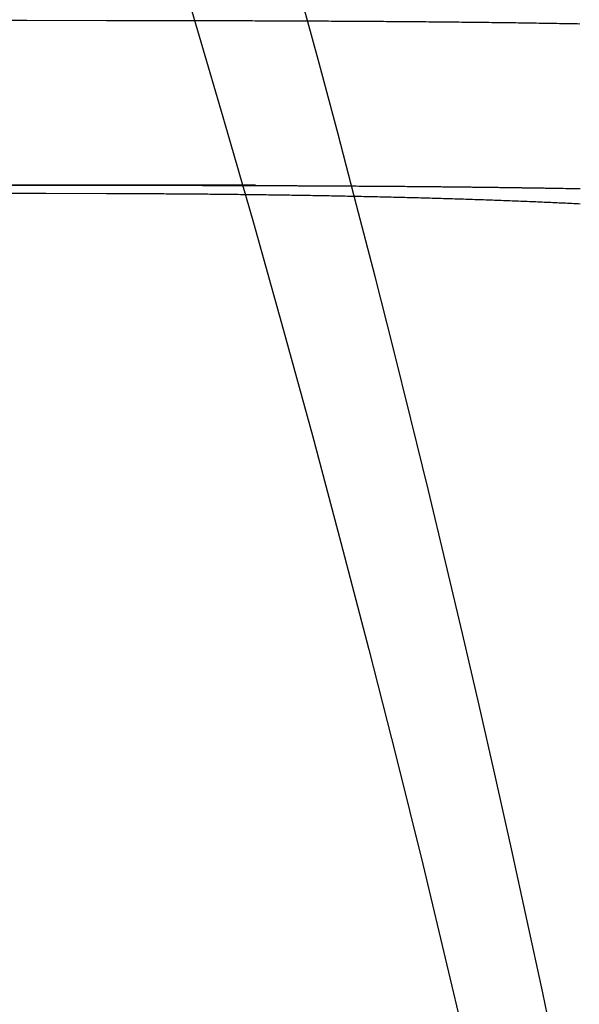
# Model space of a CAD drawing. Extents: x -11 to 1280, y -480 to 116.
# Drawn here: x 258 to 262, y -320 to -313 of the extents above; entities that cross this region are included whole.
import ezdxf

# ---------------------------------------------------------------- set-up
doc = ezdxf.new("R2010")
doc.units = 0
doc.header["$LTSCALE"] = 20
doc.linetypes.add('AUSGEZOGEN', pattern=[0])
doc.linetypes.add('VERDECKT', pattern=[0.375, 0.25, -0.125])
doc.layers.get('0').update_dxf_attribs({"linetype": 'AUSGEZOGEN'})
doc.layers.add('STEMPEL', color=3, linetype='AUSGEZOGEN')

# ---------------------------------------------------------------- blocks, each defined once
blk = doc.blocks.new('A$CD911C84E')
at = {"color": 1, "linetype": 'VERDECKT'}
blk.add_line((247.58456, 35.86503), (927.07335, 35.86503), dxfattribs=at)
for points in [[(249.741, 37.0649, 0), (250.32, 37.0647, 0), (250.899, 37.0646, 0), (251.477, 37.0645, 0), (252.056, 37.0643, 0), (252.635, 37.0641, 0), (253.214, 37.0638, 0), (253.793, 37.0636, 0), (254.371, 37.0633, 0), (254.95, 37.063, 0), (255.529, 37.0627, 0), (256.108, 37.0623, 0), (256.686, 37.0619, 0), (257.265, 37.0615, 0), (257.844, 37.0611, 0), (258.422, 37.0606, 0), (259.001, 37.0601, 0)], [(259.001, 35.86, 0), (258.422, 35.8605, 0), (257.844, 35.8609, 0), (257.265, 35.8614, 0), (256.686, 35.8618, 0), (256.107, 35.8622, 0), (255.529, 35.8626, 0), (254.95, 35.8629, 0), (254.371, 35.8632, 0), (253.792, 35.8635, 0), (253.213, 35.8638, 0), (252.635, 35.864, 0), (252.056, 35.8643, 0), (251.477, 35.8644, 0), (250.898, 35.8646, 0), (250.319, 35.8647, 0), (249.74, 35.8648, 0)], [(250.195, 35.8272, 0), (250.635, 35.8261, 0), (251.076, 35.825, 0), (251.516, 35.8239, 0), (251.956, 35.8228, 0), (252.397, 35.8216, 0), (252.837, 35.8205, 0), (253.278, 35.8193, 0), (253.718, 35.8181, 0), (254.158, 35.8169, 0), (254.599, 35.8157, 0), (255.039, 35.8145, 0), (255.479, 35.8133, 0), (255.92, 35.812, 0), (256.36, 35.8107, 0), (256.8, 35.8094, 0), (257.24, 35.8081, 0), (257.681, 35.8068, 0), (258.121, 35.8055, 0), (258.561, 35.8041, 0), (259.001, 35.8028, 0)], [(259.001, 35.86, 0), (258.59, 35.8603, 0), (258.179, 35.8607, 0), (257.768, 35.861, 0), (257.357, 35.8613, 0), (256.946, 35.8616, 0), (256.535, 35.8619, 0), (256.124, 35.8622, 0), (255.714, 35.8625, 0), (255.303, 35.8627, 0), (254.892, 35.863, 0), (254.481, 35.8632, 0), (254.07, 35.8634, 0), (253.659, 35.8636, 0), (253.248, 35.8638, 0), (252.837, 35.864, 0), (252.426, 35.8641, 0), (252.015, 35.8643, 0), (251.604, 35.8644, 0), (251.193, 35.8645, 0), (250.782, 35.8646, 0), (250.371, 35.8647, 0), (249.96, 35.8648, 0)]]:
    blk.add_polyline3d(points, dxfattribs=at)
at = {"color": 1}
for points in [[(259.001, 37.0601, 0), (259.023, 37.0601, 0), (259.045, 37.0601, 0), (259.067, 37.0601, 0), (259.088, 37.0601, 0), (259.11, 37.06, 0), (259.132, 37.06, 0), (259.154, 37.06, 0), (259.176, 37.06, 0), (259.198, 37.0599, 0), (259.22, 37.0599, 0), (259.242, 37.0599, 0), (259.264, 37.0598, 0), (259.286, 37.0598, 0), (259.308, 37.0598, 0), (259.33, 37.0598, 0), (259.352, 37.0597, 0), (259.374, 37.0597, 0), (259.396, 37.0597, 0), (259.418, 37.0596, 0), (259.44, 37.0596, 0), (259.462, 37.0595, 0), (259.484, 37.0595, 0), (259.506, 37.0595, 0), (259.528, 37.0594, 0), (259.55, 37.0594, 0), (259.572, 37.0593, 0), (259.594, 37.0593, 0), (259.616, 37.0592, 0), (259.638, 37.0592, 0), (259.661, 37.0591, 0), (259.683, 37.0591, 0), (259.705, 37.059, 0), (259.727, 37.059, 0), (259.749, 37.0589, 0), (259.771, 37.0589, 0), (259.793, 37.0588, 0), (259.816, 37.0588, 0), (259.838, 37.0587, 0), (259.86, 37.0586, 0), (259.882, 37.0586, 0), (259.904, 37.0585, 0), (259.926, 37.0584, 0), (259.949, 37.0584, 0), (259.971, 37.0583, 0), (259.993, 37.0582, 0), (260.015, 37.0582, 0), (260.038, 37.0581, 0), (260.06, 37.058, 0), (260.082, 37.0579, 0), (260.104, 37.0579, 0), (260.126, 37.0578, 0), (260.149, 37.0577, 0), (260.171, 37.0576, 0), (260.193, 37.0575, 0), (260.215, 37.0575, 0), (260.238, 37.0574, 0), (260.26, 37.0573, 0), (260.282, 37.0572, 0), (260.304, 37.0571, 0), (260.326, 37.057, 0), (260.349, 37.0569, 0), (260.371, 37.0568, 0), (260.393, 37.0567, 0), (260.415, 37.0566, 0), (260.438, 37.0565, 0), (260.46, 37.0564, 0), (260.482, 37.0563, 0), (260.504, 37.0562, 0), (260.526, 37.0561, 0), (260.549, 37.056, 0), (260.571, 37.0559, 0), (260.593, 37.0558, 0), (260.615, 37.0557, 0), (260.637, 37.0555, 0), (260.66, 37.0554, 0), (260.682, 37.0553, 0), (260.704, 37.0552, 0), (260.726, 37.055, 0), (260.748, 37.0549, 0), (260.77, 37.0548, 0), (260.793, 37.0546, 0), (260.815, 37.0545, 0), (260.837, 37.0544, 0), (260.859, 37.0542, 0), (260.881, 37.0541, 0), (260.903, 37.0539, 0), (260.925, 37.0538, 0), (260.947, 37.0536, 0), (260.97, 37.0535, 0), (260.992, 37.0533, 0), (261.014, 37.0532, 0), (261.036, 37.053, 0), (261.058, 37.0529, 0), (261.08, 37.0527, 0), (261.102, 37.0525, 0), (261.124, 37.0524, 0), (261.146, 37.0522, 0), (261.168, 37.052, 0), (261.19, 37.0518, 0), (261.212, 37.0517, 0), (261.234, 37.0515, 0), (261.256, 37.0513, 0), (261.278, 37.0511, 0), (261.3, 37.0509, 0), (261.322, 37.0507, 0), (261.344, 37.0505, 0), (261.366, 37.0503, 0), (261.388, 37.0501, 0), (261.41, 37.0499, 0), (261.431, 37.0497, 0), (261.453, 37.0495, 0), (261.475, 37.0493, 0), (261.497, 37.049, 0), (261.519, 37.0488, 0), (261.541, 37.0486, 0), (261.562, 37.0484, 0), (261.584, 37.0481, 0), (261.606, 37.0479, 0), (261.628, 37.0477, 0), (261.65, 37.0474, 0), (261.671, 37.0472, 0), (261.693, 37.0469, 0), (261.715, 37.0467, 0), (261.736, 37.0464, 0), (261.758, 37.0462, 0), (261.78, 37.0459, 0), (261.801, 37.0456, 0), (261.823, 37.0454, 0), (261.844, 37.0451, 0), (261.866, 37.0448, 0), (261.888, 37.0445, 0), (261.909, 37.0442, 0), (261.931, 37.044, 0), (261.952, 37.0437, 0), (261.974, 37.0434, 0), (261.995, 37.0431, 0), (262.016, 37.0428, 0), (262.038, 37.0425, 0), (262.059, 37.0421, 0), (262.081, 37.0418, 0), (262.102, 37.0415, 0), (262.123, 37.0412, 0), (262.145, 37.0409, 0), (262.166, 37.0405, 0), (262.187, 37.0402, 0), (262.208, 37.0399, 0), (262.23, 37.0395, 0), (262.251, 37.0392, 0), (262.272, 37.0388, 0), (262.293, 37.0384, 0), (262.314, 37.0381, 0), (262.336, 37.0377, 0), (262.357, 37.0374, 0), (262.378, 37.037, 0), (262.399, 37.0366, 0), (262.42, 37.0362, 0), (262.441, 37.0358, 0)], [(262.442, 35.8348, 0), (262.425, 35.8351, 0), (262.407, 35.8355, 0), (262.39, 35.8358, 0), (262.372, 35.8361, 0), (262.355, 35.8364, 0), (262.338, 35.8368, 0), (262.32, 35.8371, 0), (262.303, 35.8374, 0), (262.285, 35.8377, 0), (262.268, 35.838, 0), (262.25, 35.8383, 0), (262.233, 35.8386, 0), (262.215, 35.8389, 0), (262.197, 35.8392, 0), (262.18, 35.8395, 0), (262.162, 35.8398, 0), (262.144, 35.84, 0), (262.127, 35.8403, 0), (262.109, 35.8406, 0), (262.091, 35.8409, 0), (262.074, 35.8411, 0), (262.056, 35.8414, 0), (262.038, 35.8417, 0), (262.02, 35.8419, 0), (262.003, 35.8422, 0), (261.985, 35.8425, 0), (261.967, 35.8427, 0), (261.949, 35.843, 0), (261.931, 35.8432, 0), (261.913, 35.8435, 0), (261.895, 35.8437, 0), (261.877, 35.844, 0), (261.859, 35.8442, 0), (261.841, 35.8444, 0), (261.823, 35.8447, 0), (261.805, 35.8449, 0), (261.787, 35.8451, 0), (261.769, 35.8454, 0), (261.751, 35.8456, 0), (261.733, 35.8458, 0), (261.715, 35.846, 0), (261.697, 35.8462, 0), (261.679, 35.8465, 0), (261.661, 35.8467, 0), (261.643, 35.8469, 0), (261.625, 35.8471, 0), (261.607, 35.8473, 0), (261.588, 35.8475, 0), (261.57, 35.8477, 0), (261.552, 35.8479, 0), (261.534, 35.8481, 0), (261.516, 35.8483, 0), (261.497, 35.8485, 0), (261.479, 35.8487, 0), (261.461, 35.8489, 0), (261.443, 35.849, 0), (261.424, 35.8492, 0), (261.406, 35.8494, 0), (261.388, 35.8496, 0), (261.369, 35.8498, 0), (261.351, 35.8499, 0), (261.333, 35.8501, 0), (261.314, 35.8503, 0), (261.296, 35.8504, 0), (261.278, 35.8506, 0), (261.259, 35.8508, 0), (261.241, 35.8509, 0), (261.222, 35.8511, 0), (261.204, 35.8513, 0), (261.186, 35.8514, 0), (261.167, 35.8516, 0), (261.149, 35.8517, 0), (261.13, 35.8519, 0), (261.112, 35.852, 0), (261.093, 35.8522, 0), (261.075, 35.8523, 0), (261.056, 35.8524, 0), (261.038, 35.8526, 0), (261.019, 35.8527, 0), (261.001, 35.8529, 0), (260.982, 35.853, 0), (260.964, 35.8531, 0), (260.945, 35.8533, 0), (260.927, 35.8534, 0), (260.908, 35.8535, 0), (260.89, 35.8536, 0), (260.871, 35.8538, 0), (260.853, 35.8539, 0), (260.834, 35.854, 0), (260.815, 35.8541, 0), (260.797, 35.8543, 0), (260.778, 35.8544, 0), (260.76, 35.8545, 0), (260.741, 35.8546, 0), (260.722, 35.8547, 0), (260.704, 35.8548, 0), (260.685, 35.8549, 0), (260.667, 35.855, 0), (260.648, 35.8551, 0), (260.629, 35.8553, 0), (260.611, 35.8554, 0), (260.592, 35.8555, 0), (260.573, 35.8556, 0), (260.555, 35.8557, 0), (260.536, 35.8558, 0), (260.518, 35.8558, 0), (260.499, 35.8559, 0), (260.48, 35.856, 0), (260.462, 35.8561, 0), (260.443, 35.8562, 0), (260.424, 35.8563, 0), (260.406, 35.8564, 0), (260.387, 35.8565, 0), (260.368, 35.8566, 0), (260.35, 35.8566, 0), (260.331, 35.8567, 0), (260.312, 35.8568, 0), (260.294, 35.8569, 0), (260.275, 35.857, 0), (260.256, 35.857, 0), (260.238, 35.8571, 0), (260.219, 35.8572, 0), (260.2, 35.8573, 0), (260.182, 35.8573, 0), (260.163, 35.8574, 0), (260.145, 35.8575, 0), (260.126, 35.8575, 0), (260.107, 35.8576, 0), (260.089, 35.8577, 0), (260.07, 35.8577, 0), (260.051, 35.8578, 0), (260.033, 35.8579, 0), (260.014, 35.8579, 0), (259.995, 35.858, 0), (259.977, 35.8581, 0), (259.958, 35.8581, 0), (259.94, 35.8582, 0), (259.921, 35.8582, 0), (259.902, 35.8583, 0), (259.884, 35.8583, 0), (259.865, 35.8584, 0), (259.847, 35.8584, 0), (259.828, 35.8585, 0), (259.81, 35.8586, 0), (259.791, 35.8586, 0), (259.772, 35.8587, 0), (259.754, 35.8587, 0), (259.735, 35.8587, 0), (259.717, 35.8588, 0), (259.698, 35.8588, 0), (259.68, 35.8589, 0), (259.661, 35.8589, 0), (259.643, 35.859, 0), (259.624, 35.859, 0), (259.606, 35.8591, 0), (259.587, 35.8591, 0), (259.569, 35.8591, 0), (259.55, 35.8592, 0), (259.532, 35.8592, 0), (259.513, 35.8592, 0), (259.495, 35.8593, 0), (259.476, 35.8593, 0), (259.458, 35.8594, 0), (259.44, 35.8594, 0), (259.421, 35.8594, 0), (259.403, 35.8595, 0), (259.384, 35.8595, 0), (259.366, 35.8595, 0), (259.348, 35.8595, 0), (259.329, 35.8596, 0), (259.311, 35.8596, 0), (259.293, 35.8596, 0), (259.274, 35.8597, 0), (259.256, 35.8597, 0), (259.238, 35.8597, 0), (259.219, 35.8597, 0), (259.201, 35.8598, 0), (259.183, 35.8598, 0), (259.165, 35.8598, 0), (259.146, 35.8598, 0), (259.128, 35.8598, 0), (259.11, 35.8599, 0), (259.092, 35.8599, 0), (259.074, 35.8599, 0), (259.056, 35.8599, 0), (259.037, 35.8599, 0), (259.019, 35.86, 0), (259.001, 35.86, 0)], [(262.443, 35.8348, 0), (262.422, 35.8352, 0), (262.401, 35.8356, 0), (262.38, 35.836, 0), (262.359, 35.8364, 0), (262.338, 35.8368, 0), (262.316, 35.8371, 0), (262.295, 35.8375, 0), (262.274, 35.8379, 0), (262.253, 35.8382, 0), (262.232, 35.8386, 0), (262.21, 35.839, 0), (262.189, 35.8393, 0), (262.168, 35.8397, 0), (262.147, 35.84, 0), (262.125, 35.8403, 0), (262.104, 35.8407, 0), (262.083, 35.841, 0), (262.061, 35.8413, 0), (262.04, 35.8417, 0), (262.018, 35.842, 0), (261.997, 35.8423, 0), (261.975, 35.8426, 0), (261.954, 35.8429, 0), (261.932, 35.8432, 0), (261.911, 35.8435, 0), (261.889, 35.8438, 0), (261.868, 35.8441, 0), (261.846, 35.8444, 0), (261.825, 35.8447, 0), (261.803, 35.8449, 0), (261.781, 35.8452, 0), (261.76, 35.8455, 0), (261.738, 35.8458, 0), (261.716, 35.846, 0), (261.695, 35.8463, 0), (261.673, 35.8465, 0), (261.651, 35.8468, 0), (261.629, 35.847, 0), (261.608, 35.8473, 0), (261.586, 35.8475, 0), (261.564, 35.8478, 0), (261.542, 35.848, 0), (261.521, 35.8482, 0), (261.499, 35.8485, 0), (261.477, 35.8487, 0), (261.455, 35.8489, 0), (261.433, 35.8492, 0), (261.411, 35.8494, 0), (261.389, 35.8496, 0), (261.367, 35.8498, 0), (261.345, 35.85, 0), (261.323, 35.8502, 0), (261.302, 35.8504, 0), (261.28, 35.8506, 0), (261.258, 35.8508, 0), (261.236, 35.851, 0), (261.214, 35.8512, 0), (261.192, 35.8514, 0), (261.17, 35.8516, 0), (261.148, 35.8517, 0), (261.125, 35.8519, 0), (261.103, 35.8521, 0), (261.081, 35.8523, 0), (261.059, 35.8524, 0), (261.037, 35.8526, 0), (261.015, 35.8528, 0), (260.993, 35.8529, 0), (260.971, 35.8531, 0), (260.949, 35.8533, 0), (260.927, 35.8534, 0), (260.905, 35.8536, 0), (260.882, 35.8537, 0), (260.86, 35.8539, 0), (260.838, 35.854, 0), (260.816, 35.8541, 0), (260.794, 35.8543, 0), (260.772, 35.8544, 0), (260.749, 35.8546, 0), (260.727, 35.8547, 0), (260.705, 35.8548, 0), (260.683, 35.855, 0), (260.661, 35.8551, 0), (260.638, 35.8552, 0), (260.616, 35.8553, 0), (260.594, 35.8554, 0), (260.572, 35.8556, 0), (260.55, 35.8557, 0), (260.527, 35.8558, 0), (260.505, 35.8559, 0), (260.483, 35.856, 0), (260.461, 35.8561, 0), (260.438, 35.8562, 0), (260.416, 35.8563, 0), (260.394, 35.8564, 0), (260.372, 35.8565, 0), (260.35, 35.8566, 0), (260.327, 35.8567, 0), (260.305, 35.8568, 0), (260.283, 35.8569, 0), (260.261, 35.857, 0), (260.238, 35.8571, 0), (260.216, 35.8572, 0), (260.194, 35.8573, 0), (260.172, 35.8574, 0), (260.149, 35.8575, 0), (260.127, 35.8575, 0), (260.105, 35.8576, 0), (260.083, 35.8577, 0), (260.06, 35.8578, 0), (260.038, 35.8579, 0), (260.016, 35.8579, 0), (259.994, 35.858, 0), (259.972, 35.8581, 0), (259.949, 35.8581, 0), (259.927, 35.8582, 0), (259.905, 35.8583, 0), (259.883, 35.8584, 0), (259.861, 35.8584, 0), (259.838, 35.8585, 0), (259.816, 35.8585, 0), (259.794, 35.8586, 0), (259.772, 35.8587, 0), (259.75, 35.8587, 0), (259.727, 35.8588, 0), (259.705, 35.8588, 0), (259.683, 35.8589, 0), (259.661, 35.8589, 0), (259.639, 35.859, 0), (259.617, 35.859, 0), (259.595, 35.8591, 0), (259.572, 35.8591, 0), (259.55, 35.8592, 0), (259.528, 35.8592, 0), (259.506, 35.8593, 0), (259.484, 35.8593, 0), (259.462, 35.8594, 0), (259.44, 35.8594, 0), (259.418, 35.8594, 0), (259.396, 35.8595, 0), (259.374, 35.8595, 0), (259.352, 35.8595, 0), (259.33, 35.8596, 0), (259.308, 35.8596, 0), (259.286, 35.8596, 0), (259.264, 35.8597, 0), (259.242, 35.8597, 0), (259.22, 35.8597, 0), (259.198, 35.8598, 0), (259.176, 35.8598, 0), (259.154, 35.8598, 0), (259.132, 35.8598, 0), (259.11, 35.8599, 0), (259.089, 35.8599, 0), (259.067, 35.8599, 0), (259.045, 35.8599, 0), (259.023, 35.86, 0), (259.001, 35.86, 0)], [(259.001, 35.8028, 0), (259.018, 35.8027, 0), (259.034, 35.8027, 0), (259.051, 35.8026, 0), (259.067, 35.8026, 0), (259.084, 35.8025, 0), (259.1, 35.8024, 0), (259.117, 35.8024, 0), (259.134, 35.8023, 0), (259.15, 35.8022, 0), (259.167, 35.8022, 0), (259.184, 35.8021, 0), (259.2, 35.802, 0), (259.217, 35.8019, 0), (259.234, 35.8018, 0), (259.25, 35.8018, 0), (259.267, 35.8017, 0), (259.284, 35.8016, 0), (259.3, 35.8015, 0), (259.317, 35.8014, 0), (259.334, 35.8013, 0), (259.351, 35.8012, 0), (259.367, 35.8011, 0), (259.384, 35.801, 0), (259.401, 35.8009, 0), (259.418, 35.8008, 0), (259.434, 35.8007, 0), (259.451, 35.8006, 0), (259.468, 35.8004, 0), (259.485, 35.8003, 0), (259.502, 35.8002, 0), (259.518, 35.8001, 0), (259.535, 35.8, 0), (259.552, 35.7998, 0), (259.569, 35.7997, 0), (259.586, 35.7996, 0), (259.603, 35.7994, 0), (259.62, 35.7993, 0), (259.636, 35.7992, 0), (259.653, 35.799, 0), (259.67, 35.7989, 0), (259.687, 35.7987, 0), (259.704, 35.7986, 0), (259.721, 35.7984, 0), (259.738, 35.7983, 0), (259.755, 35.7981, 0), (259.772, 35.7979, 0), (259.788, 35.7978, 0), (259.805, 35.7976, 0), (259.822, 35.7974, 0), (259.839, 35.7973, 0), (259.856, 35.7971, 0), (259.873, 35.7969, 0), (259.89, 35.7967, 0), (259.907, 35.7966, 0), (259.924, 35.7964, 0), (259.941, 35.7962, 0), (259.958, 35.796, 0), (259.975, 35.7958, 0), (259.992, 35.7956, 0), (260.009, 35.7954, 0), (260.026, 35.7952, 0), (260.043, 35.795, 0), (260.059, 35.7948, 0), (260.076, 35.7946, 0), (260.093, 35.7944, 0), (260.11, 35.7942, 0), (260.127, 35.7939, 0), (260.144, 35.7937, 0), (260.161, 35.7935, 0), (260.178, 35.7933, 0), (260.195, 35.793, 0), (260.212, 35.7928, 0), (260.229, 35.7926, 0), (260.246, 35.7923, 0), (260.263, 35.7921, 0), (260.28, 35.7918, 0), (260.297, 35.7916, 0), (260.314, 35.7913, 0), (260.331, 35.7911, 0), (260.348, 35.7908, 0), (260.364, 35.7906, 0), (260.381, 35.7903, 0), (260.398, 35.79, 0), (260.415, 35.7898, 0), (260.432, 35.7895, 0), (260.449, 35.7892, 0), (260.466, 35.789, 0), (260.483, 35.7887, 0), (260.5, 35.7884, 0), (260.517, 35.7881, 0), (260.534, 35.7878, 0), (260.55, 35.7875, 0), (260.567, 35.7872, 0), (260.584, 35.7869, 0), (260.601, 35.7866, 0), (260.618, 35.7863, 0), (260.635, 35.786, 0), (260.652, 35.7857, 0), (260.669, 35.7854, 0), (260.685, 35.7851, 0), (260.702, 35.7847, 0), (260.719, 35.7844, 0), (260.736, 35.7841, 0), (260.753, 35.7837, 0), (260.769, 35.7834, 0), (260.786, 35.7831, 0), (260.803, 35.7827, 0), (260.82, 35.7824, 0), (260.837, 35.782, 0), (260.853, 35.7817, 0), (260.87, 35.7813, 0), (260.887, 35.781, 0), (260.904, 35.7806, 0), (260.92, 35.7802, 0), (260.937, 35.7799, 0), (260.954, 35.7795, 0), (260.97, 35.7791, 0), (260.987, 35.7787, 0), (261.004, 35.7784, 0), (261.02, 35.778, 0), (261.037, 35.7776, 0), (261.054, 35.7772, 0), (261.07, 35.7768, 0), (261.087, 35.7764, 0), (261.104, 35.776, 0), (261.12, 35.7756, 0), (261.137, 35.7752, 0), (261.153, 35.7747, 0), (261.17, 35.7743, 0), (261.187, 35.7739, 0), (261.203, 35.7735, 0), (261.22, 35.773, 0), (261.236, 35.7726, 0), (261.253, 35.7722, 0), (261.269, 35.7717, 0), (261.286, 35.7713, 0), (261.302, 35.7708, 0), (261.318, 35.7704, 0), (261.335, 35.7699, 0), (261.351, 35.7695, 0), (261.368, 35.769, 0), (261.384, 35.7685, 0), (261.401, 35.7681, 0), (261.417, 35.7676, 0), (261.433, 35.7671, 0), (261.45, 35.7666, 0), (261.466, 35.7661, 0), (261.482, 35.7656, 0), (261.499, 35.7651, 0), (261.515, 35.7646, 0), (261.531, 35.7641, 0), (261.547, 35.7636, 0), (261.564, 35.7631, 0), (261.58, 35.7626, 0), (261.596, 35.7621, 0), (261.612, 35.7616, 0), (261.628, 35.761, 0), (261.644, 35.7605, 0), (261.661, 35.76, 0), (261.677, 35.7594, 0), (261.693, 35.7589, 0), (261.709, 35.7583, 0), (261.725, 35.7578, 0), (261.741, 35.7572, 0), (261.757, 35.7567, 0), (261.773, 35.7561, 0), (261.789, 35.7555, 0), (261.805, 35.755, 0), (261.821, 35.7544, 0), (261.837, 35.7538, 0), (261.853, 35.7532, 0), (261.869, 35.7526, 0), (261.885, 35.752, 0), (261.901, 35.7514, 0), (261.916, 35.7508, 0), (261.932, 35.7502, 0), (261.948, 35.7496, 0), (261.964, 35.749, 0), (261.98, 35.7484, 0), (261.995, 35.7478, 0), (262.011, 35.7471, 0), (262.027, 35.7465, 0), (262.042, 35.7459, 0), (262.058, 35.7452, 0), (262.074, 35.7446, 0), (262.089, 35.7439, 0), (262.105, 35.7433, 0), (262.12, 35.7426, 0), (262.136, 35.742, 0), (262.151, 35.7413, 0), (262.167, 35.7406, 0), (262.182, 35.7399, 0), (262.198, 35.7393, 0), (262.213, 35.7386, 0), (262.229, 35.7379, 0), (262.244, 35.7372, 0), (262.26, 35.7365, 0), (262.275, 35.7358, 0), (262.29, 35.7351, 0), (262.305, 35.7344, 0), (262.321, 35.7336, 0), (262.336, 35.7329, 0), (262.351, 35.7322, 0), (262.366, 35.7315, 0), (262.382, 35.7307, 0), (262.397, 35.73, 0), (262.412, 35.7292, 0), (262.427, 35.7285, 0), (262.442, 35.7277, 0)]]:
    blk.add_polyline3d(points, dxfattribs=at)
at = {"color": 3, "linetype": 'AUSGEZOGEN'}
blk.add_circle((135, 0), 130, dxfattribs=at)
blk.add_arc((135, 3), 130, 359.3388802, 180.6611198, dxfattribs=at)

msp = doc.modelspace()

# ---------------------------------------------------------------- block references
at = {"layer": 'STEMPEL'}
msp.add_blockref('A$CD911C84E', (0, -350), dxfattribs=at)

doc.saveas('drawing.dxf')
